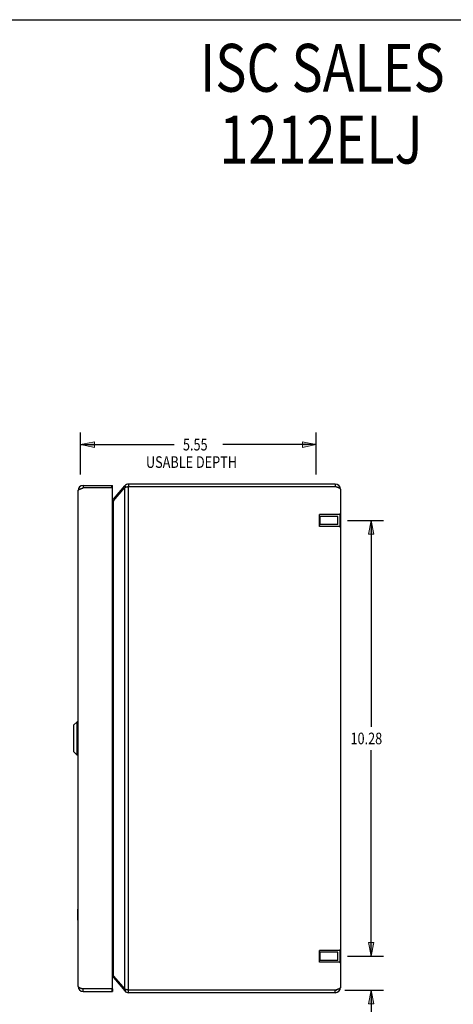
# Model space of a CAD drawing. Units: inches. Extents: x -23.2 to 31.7, y -12.2 to 23.2.
# Drawn here: x 5.1 to 15.4, y 0 to 23.2 of the extents above; entities that cross this region are included whole.
import ezdxf

# ---------------------------------------------------------------- set-up
doc = ezdxf.new("R2010")
doc.units = ezdxf.units.IN
doc.header["$MEASUREMENT"] = 0
for name, pattern in [('AI-Linetype-349', [1.819407, 0.909703, -0.909703]), ('AI-Linetype-350', [1.819407, 0.909703, -0.909703]), ('AI-Linetype-351', [1.819407, 0.909703, -0.909703]), ('AI-Linetype-352', [1.819407, 0.909703, -0.909703]), ('AI-Linetype-353', [1.819407, 0.909703, -0.909703]), ('AI-Linetype-354', [1.819407, 0.909703, -0.909703]), ('AI-Linetype-355', [1.819407, 0.909703, -0.909703]), ('AI-Linetype-356', [1.819407, 0.909703, -0.909703]), ('AI-Linetype-61', [1.819407, 0.909703, -0.909703]), ('AI-Linetype-62', [1.819407, 0.909703, -0.909703]), ('AI-Linetype-63', [1.819407, 0.909703, -0.909703]), ('AI-Linetype-64', [1.819407, 0.909703, -0.909703]), ('AI-Linetype-65', [1.819407, 0.909703, -0.909703]), ('AI-Linetype-66', [1.819407, 0.909703, -0.909703]), ('AI-Linetype-67', [1.819407, 0.909703, -0.909703]), ('AI-Linetype-68', [1.819407, 0.909703, -0.909703]), ('AI-Linetype-69', [1.819407, 0.909703, -0.909703]), ('AI-Linetype-70', [1.819407, 0.909703, -0.909703]), ('AI-Linetype-71', [1.819407, 0.909703, -0.909703]), ('AI-Linetype-72', [1.819407, 0.909703, -0.909703]), ('AI-Linetype-73', [1.819407, 0.909703, -0.909703]), ('AI-Linetype-74', [1.819407, 0.909703, -0.909703]), ('AI-Linetype-75', [1.819407, 0.909703, -0.909703]), ('AI-Linetype-76', [1.819407, 0.909703, -0.909703]), ('AI-Linetype-77', [1.819407, 0.909703, -0.909703]), ('AI-Linetype-78', [1.819407, 0.909703, -0.909703])]:
    doc.linetypes.add(name, pattern=pattern)
for name, color, linetype in [('06___PRT_ALL_SURFS', 7, 'Continuous'), ('DEFAULT_2', 7, 'Continuous'), ('DIMENSIONS', 7, 'Continuous')]:
    doc.layers.add(name, color=color, linetype=linetype)

# ---------------------------------------------------------------- blocks, each defined once
blk = doc.blocks.new('block 50')
at = {"layer": 'DIMENSIONS', "color": 2, "insert": (12.936, 6.145), "char_height": 0.27419, "attachment_point": 7}
blk.add_mtext('\\fMyriad Pro|b0|i0|c0|p34;\\W0.8;10.28', dxfattribs=at)
blk = doc.blocks.new('block 51')
at = {"layer": 'DIMENSIONS', "color": 2, "lineweight": 25}
blk.add_lwpolyline([(12.866, 11.423), (13.712, 11.423)], dxfattribs=at)
blk = doc.blocks.new('block 52')
at = {"layer": 'DIMENSIONS', "color": 2, "lineweight": 25}
blk.add_lwpolyline([(12.866, 1.142), (13.712, 1.142)], dxfattribs=at)
blk = doc.blocks.new('block 53')
at = {"layer": 'DIMENSIONS', "color": 2, "lineweight": 25}
blk.add_lwpolyline([(13.422, 11.423), (13.422, 6.557)], dxfattribs=at)
blk = doc.blocks.new('block 54')
at = {"layer": 'DIMENSIONS', "color": 2, "lineweight": 25}
blk.add_lwpolyline([(13.422, 1.142), (13.422, 6.008)], dxfattribs=at)
blk = doc.blocks.new('block 56')
at = {"layer": 'DIMENSIONS'}
h = blk.add_hatch(color=2, dxfattribs=at)
h.dxf.hatch_style = 2
h.paths.add_polyline_path([(13.422, 11.423), (13.357, 11.1), (13.486, 11.1)])
at = {"layer": 'DIMENSIONS', "lineweight": 0}
blk.add_lwpolyline([(13.422, 11.423), (13.357, 11.1), (13.486, 11.1), (13.422, 11.423)], dxfattribs=at)
blk = doc.blocks.new('block 55')
at = {"layer": 'DIMENSIONS'}
blk.add_blockref('block 56', (0, 0), dxfattribs=at)
blk = doc.blocks.new('block 58')
at = {"layer": 'DIMENSIONS'}
h = blk.add_hatch(color=2, dxfattribs=at)
h.dxf.hatch_style = 2
h.paths.add_polyline_path([(13.422, 1.142), (13.486, 1.465), (13.357, 1.465)])
at = {"layer": 'DIMENSIONS', "lineweight": 0}
blk.add_lwpolyline([(13.422, 1.142), (13.486, 1.465), (13.357, 1.465), (13.422, 1.142)], dxfattribs=at)
blk = doc.blocks.new('block 57')
at = {"layer": 'DIMENSIONS'}
blk.add_blockref('block 58', (0, 0), dxfattribs=at)
blk = doc.blocks.new('block 49')
at = {"layer": 'DIMENSIONS'}
for name in ['block 51', 'block 55', 'block 53', 'block 50', 'block 54', 'block 57', 'block 52']:
    blk.add_blockref(name, (0, 0), dxfattribs=at)
blk = doc.blocks.new('block 60')
at = {"layer": 'DIMENSIONS', "color": 2, "char_height": 0.27419, "attachment_point": 7}
for s, insert in [('\\fMyriad Pro|b0|i0|c0|p34;\\W0.8;.80', (13.769, -0.547)), ('\\fMyriad Pro|b0|i0|c0|p34;\\W0.8;I.D.', (13.769, -0.958))]:
    blk.add_mtext(s, dxfattribs=dict(at, insert=insert))
blk = doc.blocks.new('block 61')
at = {"layer": 'DIMENSIONS', "color": 2, "lineweight": 25}
blk.add_lwpolyline([(12.804, 0.343), (13.712, 0.343)], dxfattribs=at)
blk = doc.blocks.new('block 62')
at = {"layer": 'DIMENSIONS', "color": 2, "lineweight": 25}
blk.add_lwpolyline([(12.866, 1.142), (13.712, 1.142)], dxfattribs=at)
blk = doc.blocks.new('block 63')
at = {"layer": 'DIMENSIONS', "color": 2, "lineweight": 25}
blk.add_lwpolyline([(13.422, 0.343), (13.422, -0.41)], dxfattribs=at)
blk = doc.blocks.new('block 64')
at = {"layer": 'DIMENSIONS', "color": 2, "lineweight": 25}
blk.add_lwpolyline([(13.422, -0.41), (13.674, -0.41)], dxfattribs=at)
blk = doc.blocks.new('block 65')
at = {"layer": 'DIMENSIONS', "color": 2, "lineweight": 25}
blk.add_lwpolyline([(13.422, 1.142), (13.422, 1.787)], dxfattribs=at)
blk = doc.blocks.new('block 67')
at = {"layer": 'DIMENSIONS'}
h = blk.add_hatch(color=2, dxfattribs=at)
h.dxf.hatch_style = 2
h.paths.add_polyline_path([(13.422, 0.343), (13.357, 0.02), (13.486, 0.02)])
at = {"layer": 'DIMENSIONS', "lineweight": 0}
blk.add_lwpolyline([(13.422, 0.343), (13.357, 0.02), (13.486, 0.02), (13.422, 0.343)], dxfattribs=at)
blk = doc.blocks.new('block 66')
at = {"layer": 'DIMENSIONS'}
blk.add_blockref('block 67', (0, 0), dxfattribs=at)
blk = doc.blocks.new('block 69')
at = {"layer": 'DIMENSIONS'}
h = blk.add_hatch(color=2, dxfattribs=at)
h.dxf.hatch_style = 2
h.paths.add_polyline_path([(13.422, 1.142), (13.486, 1.465), (13.357, 1.465)])
at = {"layer": 'DIMENSIONS', "lineweight": 0}
blk.add_lwpolyline([(13.422, 1.142), (13.486, 1.465), (13.357, 1.465), (13.422, 1.142)], dxfattribs=at)
blk = doc.blocks.new('block 68')
at = {"layer": 'DIMENSIONS'}
blk.add_blockref('block 69', (0, 0), dxfattribs=at)
blk = doc.blocks.new('block 59')
at = {"layer": 'DIMENSIONS'}
for name in ['block 65', 'block 68', 'block 62', 'block 61', 'block 66', 'block 63', 'block 64', 'block 60']:
    blk.add_blockref(name, (0, 0), dxfattribs=at)
blk = doc.blocks.new('block 182')
at = {"layer": 'DIMENSIONS', "color": 2, "char_height": 0.27419, "attachment_point": 7}
for s, insert in [('\\fMyriad Pro|b0|i0|c0|p34;\\W0.8;5.55', (8.985, 13.078)), ('\\fMyriad Pro|b0|i0|c0|p34;\\W0.8;USABLE DEPTH', (8.113, 12.666))]:
    blk.add_mtext(s, dxfattribs=dict(at, insert=insert))
blk = doc.blocks.new('block 183')
at = {"layer": 'DIMENSIONS', "color": 2, "lineweight": 25}
blk.add_lwpolyline([(12.127, 12.508), (12.127, 13.505)], dxfattribs=at)
blk = doc.blocks.new('block 184')
at = {"layer": 'DIMENSIONS', "color": 2, "lineweight": 25}
blk.add_lwpolyline([(6.573, 12.508), (6.573, 13.505)], dxfattribs=at)
blk = doc.blocks.new('block 185')
at = {"layer": 'DIMENSIONS', "color": 2, "lineweight": 25}
blk.add_lwpolyline([(12.127, 13.215), (9.926, 13.215)], dxfattribs=at)
blk = doc.blocks.new('block 186')
at = {"layer": 'DIMENSIONS', "color": 2, "lineweight": 25}
blk.add_lwpolyline([(6.573, 13.215), (8.775, 13.215)], dxfattribs=at)
blk = doc.blocks.new('block 188')
at = {"layer": 'DIMENSIONS'}
h = blk.add_hatch(color=2, dxfattribs=at)
h.dxf.hatch_style = 2
h.paths.add_polyline_path([(12.127, 13.215), (11.805, 13.279), (11.805, 13.15)])
at = {"layer": 'DIMENSIONS', "lineweight": 0}
blk.add_lwpolyline([(12.127, 13.215), (11.805, 13.279), (11.805, 13.15), (12.127, 13.215)], dxfattribs=at)
blk = doc.blocks.new('block 187')
at = {"layer": 'DIMENSIONS'}
blk.add_blockref('block 188', (0, 0), dxfattribs=at)
blk = doc.blocks.new('block 190')
at = {"layer": 'DIMENSIONS'}
h = blk.add_hatch(color=2, dxfattribs=at)
h.dxf.hatch_style = 2
h.paths.add_polyline_path([(6.573, 13.215), (6.896, 13.15), (6.896, 13.279)])
at = {"layer": 'DIMENSIONS', "lineweight": 0}
blk.add_lwpolyline([(6.573, 13.215), (6.896, 13.15), (6.896, 13.279), (6.573, 13.215)], dxfattribs=at)
blk = doc.blocks.new('block 189')
at = {"layer": 'DIMENSIONS'}
blk.add_blockref('block 190', (0, 0), dxfattribs=at)
blk = doc.blocks.new('block 181')
at = {"layer": 'DIMENSIONS'}
for name in ['block 184', 'block 183', 'block 189', 'block 182', 'block 187', 'block 186', 'block 185']:
    blk.add_blockref(name, (0, 0), dxfattribs=at)
blk = doc.blocks.new('block 191')
at = {"layer": 'DIMENSIONS', "color": 2, "char_height": 1.12903, "attachment_point": 7}
for s, insert in [('\\fMyriad Pro|b0|i0|c0|p34;\\W0.8;ISC SALES', (9.388, 21.542)), ('\\fMyriad Pro|b0|i0|c0|p34;\\W0.8;1212ELJ', (9.846, 19.848))]:
    blk.add_mtext(s, dxfattribs=dict(at, insert=insert))
blk = doc.blocks.new('block 207')
at = {"color": 7, "lineweight": 25}
blk.add_lwpolyline([(-23.169, 23.242), (31.669, 23.242)], dxfattribs=at)
blk = doc.blocks.new('block 275')
at = {"color": 3, "lineweight": 25}
blk.add_lwpolyline([(6.621, 12.189), (6.633, 12.193)], dxfattribs=at)
blk = doc.blocks.new('block 276')
at = {"color": 3, "lineweight": 25}
blk.add_lwpolyline([(12.578, 0.283), (7.705, 0.283)], dxfattribs=at)
blk = doc.blocks.new('block 277')
at = {"color": 3, "lineweight": 25}
blk.add_lwpolyline([(6.633, 0.313), (7.323, 0.313)], dxfattribs=at)
blk = doc.blocks.new('block 278')
at = {"color": 3, "lineweight": 25}
blk.add_lwpolyline([(12.578, 0.343), (7.705, 0.343)], dxfattribs=at)
blk = doc.blocks.new('block 279')
at = {"color": 3, "lineweight": 25}
blk.add_lwpolyline([(7.308, 0.373), (6.633, 0.373)], dxfattribs=at)
blk = doc.blocks.new('block 280')
at = {"color": 7, "lineweight": 25}
blk.add_lwpolyline([(7.308, 0.373), (7.323, 0.373)], dxfattribs=at)
blk = doc.blocks.new('block 281')
at = {"color": 3, "lineweight": 25}
blk.add_lwpolyline([(7.705, 0.343), (7.698, 0.344), (7.69, 0.346), (7.683, 0.347), (7.676, 0.349), (7.669, 0.35), (7.661, 0.352), (7.655, 0.353), (7.648, 0.355), (7.641, 0.356), (7.635, 0.358), (7.629, 0.359), (7.624, 0.361), (7.618, 0.362), (7.613, 0.364)], dxfattribs=at)
blk = doc.blocks.new('block 282')
at = {"color": 3, "lineweight": 25}
blk.add_lwpolyline([(7.323, 0.705), (7.326, 0.702), (7.33, 0.699), (7.334, 0.695), (7.337, 0.692), (7.341, 0.688), (7.344, 0.684), (7.348, 0.681), (7.35, 0.677)], dxfattribs=at)
blk = doc.blocks.new('block 283')
at = {"color": 3, "lineweight": 25}
blk.add_lwpolyline([(7.35, 11.888), (7.348, 11.884), (7.344, 11.881), (7.341, 11.877), (7.337, 11.873), (7.334, 11.87), (7.33, 11.866), (7.326, 11.863), (7.323, 11.861)], dxfattribs=at)
blk = doc.blocks.new('block 284')
at = {"color": 3, "lineweight": 25}
blk.add_lwpolyline([(7.35, 11.926), (7.613, 12.24)], dxfattribs=at)
blk = doc.blocks.new('block 285')
at = {"color": 3, "lineweight": 25}
blk.add_lwpolyline([(7.35, 11.888), (7.613, 12.201)], dxfattribs=at)
blk = doc.blocks.new('block 286')
at = {"color": 3, "lineweight": 25}
blk.add_lwpolyline([(7.35, 0.639), (7.613, 0.325)], dxfattribs=at)
blk = doc.blocks.new('block 287')
at = {"color": 3, "lineweight": 25}
blk.add_lwpolyline([(7.35, 0.677), (7.613, 0.364)], dxfattribs=at)
blk = doc.blocks.new('block 288')
at = {"color": 7, "lineweight": 25}
blk.add_lwpolyline([(6.509, 1.995), (6.513, 1.995)], dxfattribs=at)
blk = doc.blocks.new('block 289')
at = {"color": 7, "lineweight": 25}
blk.add_lwpolyline([(6.509, 2.251), (6.513, 2.251)], dxfattribs=at)
blk = doc.blocks.new('block 290')
at = {"color": 3, "lineweight": 25}
blk.add_lwpolyline([(6.513, 0.433), (6.513, 0.431), (6.514, 0.429), (6.515, 0.427), (6.516, 0.425), (6.517, 0.423), (6.519, 0.421), (6.521, 0.419), (6.524, 0.417), (6.526, 0.415), (6.529, 0.413), (6.533, 0.411), (6.536, 0.409), (6.54, 0.407), (6.544, 0.405), (6.548, 0.403), (6.553, 0.401), (6.558, 0.399), (6.563, 0.397), (6.568, 0.395), (6.573, 0.393), (6.579, 0.391), (6.584, 0.389), (6.59, 0.387), (6.596, 0.385), (6.602, 0.383), (6.608, 0.381), (6.615, 0.379), (6.621, 0.377), (6.633, 0.373)], dxfattribs=at)
blk = doc.blocks.new('block 291')
at = {"color": 7, "lineweight": 25}
blk.add_lwpolyline([(6.406, 6.588), (6.406, 5.977)], dxfattribs=at)
blk = doc.blocks.new('block 292')
at = {"color": 7, "lineweight": 25}
blk.add_lwpolyline([(6.408, 6.593), (6.408, 5.972)], dxfattribs=at)
blk = doc.blocks.new('block 293')
at = {"color": 3, "lineweight": 25}
blk.add_lwpolyline([(6.513, 12.133), (6.513, 12.135), (6.514, 12.137), (6.515, 12.139), (6.516, 12.141), (6.517, 12.143), (6.519, 12.145), (6.521, 12.147), (6.524, 12.149), (6.526, 12.151), (6.529, 12.153), (6.533, 12.155), (6.536, 12.157), (6.54, 12.159), (6.544, 12.161), (6.548, 12.163), (6.553, 12.165), (6.558, 12.167), (6.563, 12.169), (6.568, 12.171), (6.573, 12.173), (6.579, 12.175), (6.584, 12.177), (6.59, 12.179), (6.596, 12.181), (6.602, 12.183), (6.608, 12.185), (6.615, 12.187), (6.621, 12.189)], dxfattribs=at)
blk = doc.blocks.new('block 294')
at = {"color": 7, "lineweight": 25}
blk.add_lwpolyline([(6.492, 5.888), (6.492, 6.677)], dxfattribs=at)
blk = doc.blocks.new('block 295')
at = {"color": 7, "lineweight": 25}
blk.add_lwpolyline([(6.509, 1.995), (6.509, 2.251)], dxfattribs=at)
blk = doc.blocks.new('block 296')
at = {"color": 7, "lineweight": 25}
blk.add_lwpolyline([(6.51, 6.677), (6.51, 5.888)], dxfattribs=at)
blk = doc.blocks.new('block 297')
at = {"color": 3, "lineweight": 25}
blk.add_lwpolyline([(6.513, 0.433), (6.513, 12.133)], dxfattribs=at)
blk = doc.blocks.new('block 298')
at = {"color": 7, "lineweight": 25}
blk.add_lwpolyline([(6.633, 12.253), (6.633, 12.193)], dxfattribs=at)
blk = doc.blocks.new('block 299')
at = {"color": 7, "lineweight": 25}
blk.add_lwpolyline([(6.633, 0.313), (6.633, 0.373)], dxfattribs=at)
blk = doc.blocks.new('block 300')
at = {"color": 7, "lineweight": 25}
blk.add_lwpolyline([(7.308, 0.373), (7.308, 0.313)], dxfattribs=at)
blk = doc.blocks.new('block 301')
at = {"color": 7, "lineweight": 25}
blk.add_lwpolyline([(7.308, 12.193), (7.308, 12.253)], dxfattribs=at)
blk = doc.blocks.new('block 302')
at = {"color": 7, "lineweight": 25}
blk.add_lwpolyline([(7.323, 0.373), (7.323, 0.313)], dxfattribs=at)
blk = doc.blocks.new('block 303')
at = {"color": 3, "lineweight": 25}
blk.add_lwpolyline([(7.323, 0.388), (7.323, 12.178)], dxfattribs=at)
blk = doc.blocks.new('block 304')
at = {"color": 7, "lineweight": 25}
blk.add_lwpolyline([(7.323, 12.193), (7.323, 12.253)], dxfattribs=at)
blk = doc.blocks.new('block 305')
at = {"color": 3, "lineweight": 25}
blk.add_lwpolyline([(7.35, 0.677), (7.35, 11.888)], dxfattribs=at)
blk = doc.blocks.new('block 306')
at = {"color": 7, "lineweight": 25}
blk.add_lwpolyline([(6.492, 6.677), (6.408, 6.593)], dxfattribs=at)
blk = doc.blocks.new('block 307')
at = {"color": 7, "lineweight": 25}
blk.add_lwpolyline([(6.492, 5.888), (6.408, 5.972)], dxfattribs=at)
blk = doc.blocks.new('block 308')
at = {"color": 3, "lineweight": 25}
blk.add_lwpolyline([(7.613, 0.364), (7.613, 12.201)], dxfattribs=at)
blk = doc.blocks.new('block 309')
at = {"color": 7, "lineweight": 25}
blk.add_lwpolyline([(7.705, 12.283), (7.705, 12.223)], dxfattribs=at)
blk = doc.blocks.new('block 310')
at = {"color": 7, "lineweight": 25}
blk.add_lwpolyline([(7.705, 0.283), (7.705, 0.343)], dxfattribs=at)
blk = doc.blocks.new('block 311')
at = {"color": 3, "lineweight": 25}
blk.add_lwpolyline([(7.705, 0.343), (7.705, 12.223)], dxfattribs=at)
blk = doc.blocks.new('block 312')
at = {"color": 7, "lineweight": 25}
blk.add_lwpolyline([(6.51, 5.888), (6.492, 5.888)], dxfattribs=at)
blk = doc.blocks.new('block 313')
at = {"color": 7, "lineweight": 25}
blk.add_lwpolyline([(6.51, 6.677), (6.492, 6.677)], dxfattribs=at)
blk = doc.blocks.new('block 314')
at = {"color": 7, "lineweight": 25}
blk.add_lwpolyline([(12.578, 12.283), (12.578, 12.223)], dxfattribs=at)
blk = doc.blocks.new('block 315')
at = {"color": 7, "lineweight": 25}
blk.add_lwpolyline([(12.578, 0.283), (12.578, 0.343)], dxfattribs=at)
blk = doc.blocks.new('block 316')
at = {"color": 3, "lineweight": 25}
blk.add_lwpolyline([(12.698, 12.163), (12.698, 0.403)], dxfattribs=at)
blk = doc.blocks.new('block 317')
at = {"color": 7, "lineweight": 25}
blk.add_lwpolyline([(7.35, 0.639), (7.369, 0.655)], dxfattribs=at)
blk = doc.blocks.new('block 318')
at = {"color": 7, "lineweight": 25}
blk.add_lwpolyline([(7.35, 11.926), (7.369, 11.91)], dxfattribs=at)
blk = doc.blocks.new('block 319')
at = {"color": 7, "lineweight": 25}
blk.add_lwpolyline([(7.613, 0.325), (7.648, 0.355)], dxfattribs=at)
blk = doc.blocks.new('block 320')
at = {"color": 7, "lineweight": 25}
blk.add_lwpolyline([(7.613, 12.24), (7.648, 12.21)], dxfattribs=at)
blk = doc.blocks.new('block 321')
at = {"color": 3, "lineweight": 25}
blk.add_lwpolyline([(12.698, 12.163), (12.698, 12.165), (12.697, 12.167), (12.696, 12.169), (12.695, 12.172), (12.693, 12.174), (12.691, 12.176), (12.688, 12.179), (12.685, 12.181), (12.681, 12.183), (12.677, 12.186), (12.673, 12.188), (12.668, 12.19), (12.663, 12.193), (12.658, 12.195), (12.652, 12.197), (12.646, 12.2), (12.64, 12.202), (12.634, 12.204), (12.627, 12.206), (12.621, 12.209), (12.614, 12.211), (12.607, 12.213), (12.6, 12.216), (12.593, 12.218), (12.586, 12.22), (12.578, 12.223)], dxfattribs=at)
blk = doc.blocks.new('block 322')
at = {"color": 3, "lineweight": 25}
blk.add_lwpolyline([(12.698, 0.403), (12.698, 0.4), (12.697, 0.398), (12.696, 0.396), (12.695, 0.393), (12.693, 0.391), (12.691, 0.389), (12.688, 0.386), (12.685, 0.384), (12.681, 0.382), (12.677, 0.379), (12.673, 0.377), (12.668, 0.375), (12.663, 0.372), (12.658, 0.37), (12.652, 0.368), (12.646, 0.366), (12.64, 0.363), (12.634, 0.361), (12.627, 0.359), (12.621, 0.356), (12.614, 0.354), (12.607, 0.352), (12.6, 0.349), (12.593, 0.347), (12.586, 0.345), (12.578, 0.343)], dxfattribs=at)
blk = doc.blocks.new('block 323')
at = {"color": 7, "lineweight": 25}
blk.add_lwpolyline([(7.323, 12.193), (7.308, 12.193)], dxfattribs=at)
blk = doc.blocks.new('block 324')
at = {"color": 3, "lineweight": 25}
blk.add_lwpolyline([(7.308, 12.193), (6.633, 12.193)], dxfattribs=at)
blk = doc.blocks.new('block 325')
at = {"color": 3, "lineweight": 25}
blk.add_lwpolyline([(7.705, 12.223), (7.698, 12.221), (7.69, 12.219), (7.683, 12.218), (7.676, 12.216), (7.669, 12.215), (7.661, 12.213), (7.655, 12.212), (7.648, 12.21), (7.641, 12.209), (7.635, 12.207), (7.629, 12.206), (7.624, 12.204), (7.618, 12.203), (7.613, 12.201)], dxfattribs=at)
blk = doc.blocks.new('block 326')
at = {"color": 3, "lineweight": 25}
blk.add_lwpolyline([(12.578, 12.223), (7.705, 12.223)], dxfattribs=at)
blk = doc.blocks.new('block 327')
at = {"color": 3, "lineweight": 25}
blk.add_lwpolyline([(6.633, 12.253), (7.323, 12.253)], dxfattribs=at)
blk = doc.blocks.new('block 328')
at = {"color": 3, "lineweight": 25}
blk.add_lwpolyline([(12.578, 12.283), (7.705, 12.283)], dxfattribs=at)
blk = doc.blocks.new('block 868')
at = {"color": 3, "lineweight": 25}
blk.add_open_spline([(6.633, 12.253), (6.567, 12.253), (6.513, 12.199), (6.513, 12.133)], degree=3, dxfattribs=at)
blk = doc.blocks.new('block 869')
at = {"color": 3, "lineweight": 25}
blk.add_open_spline([(6.513, 0.433), (6.513, 0.366), (6.567, 0.313), (6.633, 0.313)], degree=3, dxfattribs=at)
blk = doc.blocks.new('block 870')
at = {"color": 3, "lineweight": 25}
blk.add_open_spline([(12.698, 12.163), (12.698, 12.229), (12.645, 12.283), (12.578, 12.283)], degree=3, dxfattribs=at)
blk = doc.blocks.new('block 871')
at = {"color": 3, "lineweight": 25}
blk.add_open_spline([(12.578, 0.283), (12.645, 0.283), (12.698, 0.336), (12.698, 0.403)], degree=3, dxfattribs=at)
blk = doc.blocks.new('block 872')
at = {"color": 3, "lineweight": 25}
blk.add_open_spline([(7.705, 12.283), (7.67, 12.283), (7.636, 12.267), (7.613, 12.24)], degree=3, dxfattribs=at)
blk = doc.blocks.new('block 873')
at = {"color": 3, "lineweight": 25}
blk.add_open_spline([(7.613, 0.325), (7.636, 0.298), (7.67, 0.283), (7.705, 0.283)], degree=3, dxfattribs=at)
blk = doc.blocks.new('block 874')
at = {"color": 7, "lineweight": 25}
blk.add_open_spline([(6.633, 12.193), (6.621, 12.193), (6.608, 12.189), (6.598, 12.181)], degree=3, dxfattribs=at)
blk = doc.blocks.new('block 875')
at = {"color": 7, "lineweight": 25}
blk.add_open_spline([(6.598, 0.384), (6.608, 0.377), (6.621, 0.373), (6.633, 0.373)], degree=3, dxfattribs=at)
blk = doc.blocks.new('block 876')
at = {"color": 7, "lineweight": 25}
blk.add_open_spline([(12.613, 12.211), (12.603, 12.219), (12.591, 12.223), (12.578, 12.223)], degree=3, dxfattribs=at)
blk = doc.blocks.new('block 877')
at = {"color": 7, "lineweight": 25}
blk.add_open_spline([(12.578, 0.343), (12.591, 0.343), (12.603, 0.347), (12.613, 0.354)], degree=3, dxfattribs=at)
blk = doc.blocks.new('block 878')
at = {"color": 7, "lineweight": 25}
blk.add_open_spline([(7.705, 12.223), (7.697, 12.223), (7.689, 12.221), (7.682, 12.218)], degree=3, dxfattribs=at)
blk = doc.blocks.new('block 879')
at = {"color": 7, "lineweight": 25}
blk.add_open_spline([(7.682, 0.347), (7.689, 0.344), (7.697, 0.343), (7.705, 0.343)], degree=3, dxfattribs=at)
blk = doc.blocks.new('block 880')
at = {"color": 3, "lineweight": 25}
blk.add_open_spline([(7.323, 11.908), (7.334, 11.911), (7.343, 11.918), (7.35, 11.926)], degree=3, dxfattribs=at)
blk = doc.blocks.new('block 881')
at = {"color": 3, "lineweight": 25}
blk.add_open_spline([(7.35, 0.639), (7.343, 0.647), (7.334, 0.654), (7.323, 0.657)], degree=3, dxfattribs=at)
blk = doc.blocks.new('block 882')
at = {"color": 3, "lineweight": 25}
blk.add_open_spline([(7.308, 0.373), (7.317, 0.373), (7.323, 0.379), (7.323, 0.388)], degree=3, dxfattribs=at)
blk = doc.blocks.new('block 883')
at = {"color": 3, "lineweight": 25}
blk.add_open_spline([(7.323, 12.178), (7.323, 12.186), (7.317, 12.193), (7.308, 12.193)], degree=3, dxfattribs=at)
blk = doc.blocks.new('block 884')
at = {"color": 7, "lineweight": 25}
blk.add_open_spline([(6.408, 6.593), (6.407, 6.592), (6.406, 6.59), (6.406, 6.588)], degree=3, dxfattribs=at)
blk = doc.blocks.new('block 885')
at = {"color": 7, "lineweight": 25}
blk.add_open_spline([(6.406, 5.977), (6.406, 5.975), (6.407, 5.973), (6.408, 5.972)], degree=3, dxfattribs=at)
blk = doc.blocks.new('block 886')
at = {"color": 7, "lineweight": 25}
blk.add_open_spline([(6.513, 6.674), (6.513, 6.675), (6.512, 6.677), (6.51, 6.677)], degree=3, dxfattribs=at)
blk = doc.blocks.new('block 887')
at = {"color": 7, "lineweight": 25}
blk.add_open_spline([(6.51, 5.888), (6.512, 5.888), (6.513, 5.89), (6.513, 5.892)], degree=3, dxfattribs=at)
blk = doc.blocks.new('block 1056')
at = {"layer": 'DEFAULT_2', "color": 253, "linetype": 'AI-Linetype-61', "lineweight": 25}
blk.add_lwpolyline([(12.681, 1.002), (12.202, 1.002)], dxfattribs=at)
blk = doc.blocks.new('block 1057')
at = {"layer": 'DEFAULT_2', "color": 253, "linetype": 'AI-Linetype-62', "lineweight": 25}
blk.add_lwpolyline([(12.64, 1.047), (12.212, 1.047)], dxfattribs=at)
blk = doc.blocks.new('block 1058')
at = {"layer": 'DEFAULT_2', "color": 253, "linetype": 'AI-Linetype-63', "lineweight": 25}
blk.add_lwpolyline([(12.64, 1.237), (12.212, 1.237)], dxfattribs=at)
blk = doc.blocks.new('block 1059')
at = {"layer": 'DEFAULT_2', "color": 253, "linetype": 'AI-Linetype-64', "lineweight": 25}
blk.add_lwpolyline([(12.681, 1.282), (12.202, 1.282)], dxfattribs=at)
blk = doc.blocks.new('block 1060')
at = {"layer": 'DEFAULT_2', "color": 253, "linetype": 'AI-Linetype-65', "lineweight": 25}
blk.add_lwpolyline([(12.212, 11.328), (12.202, 11.318)], dxfattribs=at)
blk = doc.blocks.new('block 1061')
at = {"layer": 'DEFAULT_2', "color": 253, "linetype": 'AI-Linetype-66', "lineweight": 25}
blk.add_lwpolyline([(12.212, 1.237), (12.202, 1.247)], dxfattribs=at)
blk = doc.blocks.new('block 1062')
at = {"layer": 'DEFAULT_2', "color": 253, "linetype": 'AI-Linetype-67', "lineweight": 25}
blk.add_lwpolyline([(12.202, 1.002), (12.202, 1.282)], dxfattribs=at)
blk = doc.blocks.new('block 1063')
at = {"layer": 'DEFAULT_2', "color": 253, "linetype": 'AI-Linetype-68', "lineweight": 25}
blk.add_lwpolyline([(12.202, 11.283), (12.202, 11.563)], dxfattribs=at)
blk = doc.blocks.new('block 1064')
at = {"layer": 'DEFAULT_2', "color": 253, "linetype": 'AI-Linetype-69', "lineweight": 25}
blk.add_lwpolyline([(12.212, 11.518), (12.212, 11.328)], dxfattribs=at)
blk = doc.blocks.new('block 1065')
at = {"layer": 'DEFAULT_2', "color": 253, "linetype": 'AI-Linetype-70', "lineweight": 25}
blk.add_lwpolyline([(12.212, 1.237), (12.212, 1.047)], dxfattribs=at)
blk = doc.blocks.new('block 1066')
at = {"layer": 'DEFAULT_2', "color": 253, "linetype": 'AI-Linetype-71', "lineweight": 25}
blk.add_lwpolyline([(12.64, 1.047), (12.64, 1.237)], dxfattribs=at)
blk = doc.blocks.new('block 1067')
at = {"layer": 'DEFAULT_2', "color": 253, "linetype": 'AI-Linetype-72', "lineweight": 25}
blk.add_lwpolyline([(12.64, 11.328), (12.64, 11.518)], dxfattribs=at)
blk = doc.blocks.new('block 1068')
at = {"layer": 'DEFAULT_2', "color": 253, "linetype": 'AI-Linetype-73', "lineweight": 25}
blk.add_lwpolyline([(12.681, 11.283), (12.202, 11.283)], dxfattribs=at)
blk = doc.blocks.new('block 1069')
at = {"layer": 'DEFAULT_2', "color": 253, "linetype": 'AI-Linetype-74', "lineweight": 25}
blk.add_lwpolyline([(12.64, 11.328), (12.212, 11.328)], dxfattribs=at)
blk = doc.blocks.new('block 1070')
at = {"layer": 'DEFAULT_2', "color": 253, "linetype": 'AI-Linetype-75', "lineweight": 25}
blk.add_lwpolyline([(12.64, 11.518), (12.212, 11.518)], dxfattribs=at)
blk = doc.blocks.new('block 1071')
at = {"layer": 'DEFAULT_2', "color": 253, "linetype": 'AI-Linetype-76', "lineweight": 25}
blk.add_lwpolyline([(12.681, 11.563), (12.202, 11.563)], dxfattribs=at)
blk = doc.blocks.new('block 1072')
at = {"layer": 'DEFAULT_2', "color": 253, "linetype": 'AI-Linetype-77', "lineweight": 25}
blk.add_lwpolyline([(12.212, 1.047), (12.202, 1.037)], dxfattribs=at)
blk = doc.blocks.new('block 1073')
at = {"layer": 'DEFAULT_2', "color": 253, "linetype": 'AI-Linetype-78', "lineweight": 25}
blk.add_lwpolyline([(12.212, 11.518), (12.202, 11.528)], dxfattribs=at)
blk = doc.blocks.new('block 1526')
at = {"layer": '06___PRT_ALL_SURFS', "color": 7, "lineweight": 25}
blk.add_lwpolyline([(12.702, 0.986), (12.698, 0.986)], dxfattribs=at)
blk = doc.blocks.new('block 1527')
at = {"layer": '06___PRT_ALL_SURFS', "color": 253, "linetype": 'AI-Linetype-349', "lineweight": 25}
blk.add_lwpolyline([(12.698, 0.986), (12.681, 0.986)], dxfattribs=at)
blk = doc.blocks.new('block 1528')
at = {"layer": '06___PRT_ALL_SURFS', "color": 7, "lineweight": 25}
blk.add_lwpolyline([(12.702, 1.142), (12.698, 1.142)], dxfattribs=at)
blk = doc.blocks.new('block 1529')
at = {"layer": '06___PRT_ALL_SURFS', "color": 253, "linetype": 'AI-Linetype-350', "lineweight": 25}
blk.add_lwpolyline([(12.698, 1.142), (12.681, 1.142)], dxfattribs=at)
blk = doc.blocks.new('block 1530')
at = {"layer": '06___PRT_ALL_SURFS', "color": 7, "lineweight": 25}
blk.add_lwpolyline([(12.702, 1.298), (12.698, 1.298)], dxfattribs=at)
blk = doc.blocks.new('block 1531')
at = {"layer": '06___PRT_ALL_SURFS', "color": 253, "linetype": 'AI-Linetype-351', "lineweight": 25}
blk.add_lwpolyline([(12.698, 1.298), (12.681, 1.298)], dxfattribs=at)
blk = doc.blocks.new('block 1532')
at = {"layer": '06___PRT_ALL_SURFS', "color": 253, "linetype": 'AI-Linetype-352', "lineweight": 25}
blk.add_lwpolyline([(12.681, 11.579), (12.681, 11.267)], dxfattribs=at)
blk = doc.blocks.new('block 1533')
at = {"layer": '06___PRT_ALL_SURFS', "color": 253, "linetype": 'AI-Linetype-353', "lineweight": 25}
blk.add_lwpolyline([(12.681, 1.298), (12.681, 0.986)], dxfattribs=at)
blk = doc.blocks.new('block 1534')
at = {"layer": '06___PRT_ALL_SURFS', "color": 7, "lineweight": 25}
blk.add_lwpolyline([(12.702, 11.579), (12.702, 11.267)], dxfattribs=at)
blk = doc.blocks.new('block 1535')
at = {"layer": '06___PRT_ALL_SURFS', "color": 7, "lineweight": 25}
blk.add_lwpolyline([(12.702, 1.298), (12.702, 0.986)], dxfattribs=at)
blk = doc.blocks.new('block 1536')
at = {"layer": '06___PRT_ALL_SURFS', "color": 7, "lineweight": 25}
blk.add_lwpolyline([(12.702, 11.267), (12.698, 11.267)], dxfattribs=at)
blk = doc.blocks.new('block 1537')
at = {"layer": '06___PRT_ALL_SURFS', "color": 253, "linetype": 'AI-Linetype-354', "lineweight": 25}
blk.add_lwpolyline([(12.698, 11.267), (12.681, 11.267)], dxfattribs=at)
blk = doc.blocks.new('block 1538')
at = {"layer": '06___PRT_ALL_SURFS', "color": 7, "lineweight": 25}
blk.add_lwpolyline([(12.702, 11.423), (12.698, 11.423)], dxfattribs=at)
blk = doc.blocks.new('block 1539')
at = {"layer": '06___PRT_ALL_SURFS', "color": 253, "linetype": 'AI-Linetype-355', "lineweight": 25}
blk.add_lwpolyline([(12.698, 11.423), (12.681, 11.423)], dxfattribs=at)
blk = doc.blocks.new('block 1540')
at = {"layer": '06___PRT_ALL_SURFS', "color": 7, "lineweight": 25}
blk.add_lwpolyline([(12.702, 11.579), (12.698, 11.579)], dxfattribs=at)
blk = doc.blocks.new('block 1541')
at = {"layer": '06___PRT_ALL_SURFS', "color": 253, "linetype": 'AI-Linetype-356', "lineweight": 25}
blk.add_lwpolyline([(12.698, 11.579), (12.681, 11.579)], dxfattribs=at)

msp = doc.modelspace()

# ---------------------------------------------------------------- block references
for name in ['block 207', 'block 868', 'block 293', 'block 297', 'block 874', 'block 275', 'block 298', 'block 327', 'block 324', 'block 301', 'block 323', 'block 883', 'block 304', 'block 303', 'block 284', 'block 285', 'block 872', 'block 320', 'block 325', 'block 308', 'block 878', 'block 309', 'block 328', 'block 311', 'block 326', 'block 314', 'block 870', 'block 321', 'block 876', 'block 316', 'block 880', 'block 283', 'block 318', 'block 305', 'block 884', 'block 291', 'block 306', 'block 292', 'block 294', 'block 313', 'block 296', 'block 886', 'block 885', 'block 307', 'block 312', 'block 887', 'block 289', 'block 295', 'block 288', 'block 282', 'block 881', 'block 287', 'block 317', 'block 286', 'block 290', 'block 869', 'block 875', 'block 279', 'block 299', 'block 277', 'block 882', 'block 280', 'block 300', 'block 302', 'block 281', 'block 319', 'block 873', 'block 879', 'block 278', 'block 310', 'block 276', 'block 322', 'block 871', 'block 877', 'block 315']:
    msp.add_blockref(name, (0, 0))
at = {"layer": '06___PRT_ALL_SURFS'}
for name in ['block 1532', 'block 1541', 'block 1539', 'block 1540', 'block 1538', 'block 1534', 'block 1537', 'block 1536', 'block 1531', 'block 1533', 'block 1530', 'block 1535', 'block 1529', 'block 1527', 'block 1528', 'block 1526']:
    msp.add_blockref(name, (0, 0), dxfattribs=at)
at = {"layer": 'DEFAULT_2'}
for name in ['block 1063', 'block 1071', 'block 1073', 'block 1064', 'block 1070', 'block 1067', 'block 1060', 'block 1068', 'block 1069', 'block 1059', 'block 1062', 'block 1061', 'block 1058', 'block 1065', 'block 1066', 'block 1072', 'block 1056', 'block 1057']:
    msp.add_blockref(name, (0, 0), dxfattribs=at)
at = {"layer": 'DIMENSIONS'}
for name in ['block 191', 'block 181', 'block 49', 'block 59']:
    msp.add_blockref(name, (0, 0), dxfattribs=at)

doc.saveas('drawing.dxf')
